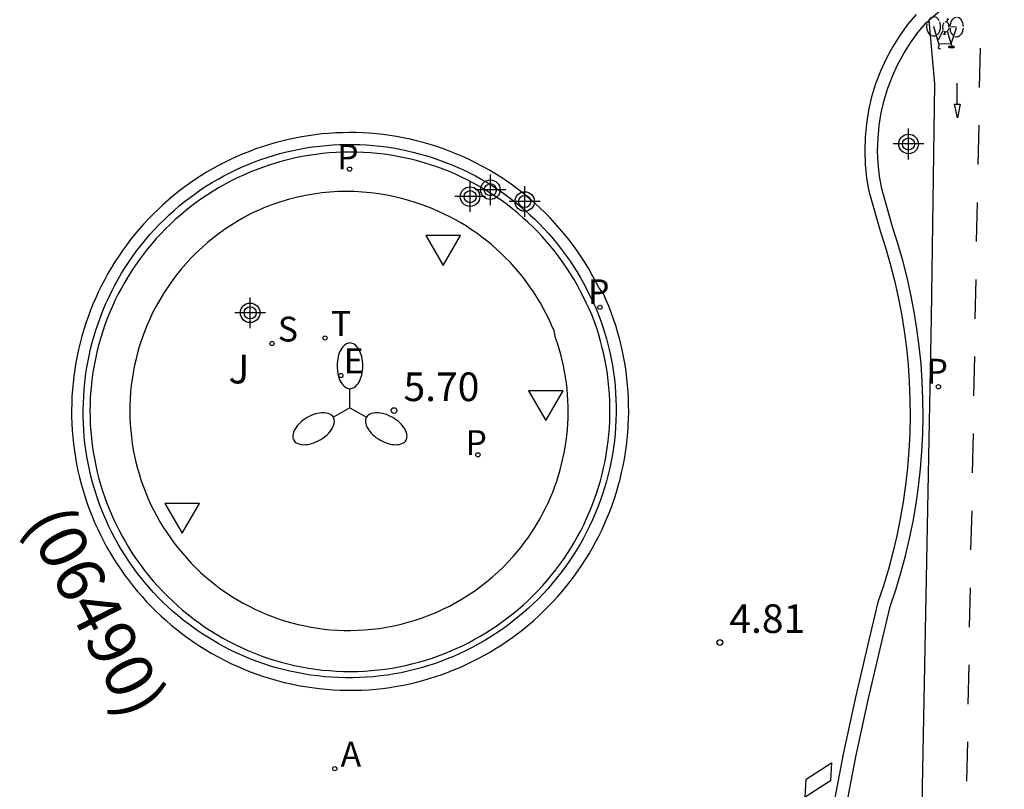
# Model space of a CAD drawing. Units: metres. Extents: x 583794 to 584145, y 4795290 to 4795541.
# Drawn here: x 583830 to 583855, y 4795502 to 4795523 of the extents above; entities that cross this region are included whole.
import ezdxf

# ---------------------------------------------------------------- set-up
doc = ezdxf.new("R2010")
doc.units = ezdxf.units.M
doc.header["$MEASUREMENT"] = 0
for name, color, linetype in [('020204', 9, 'Continuous'), ('020308', 9, 'Continuous'), ('060108', 9, 'Continuous'), ('060113', 4, 'Continuous'), ('080302', 9, 'Continuous'), ('090212', 9, 'Continuous'), ('100116', 71, 'Continuous'), ('100302', 7, 'Continuous'), ('200205', 4, 'Continuous'), ('200305', 4, 'Continuous'), ('210203', 4, 'Continuous'), ('210204', 9, 'Continuous'), ('210205', 4, 'Continuous'), ('210303', 4, 'Continuous'), ('210304', 9, 'Continuous'), ('210305', 4, 'Continuous'), ('220207', 9, 'Continuous'), ('220307', 9, 'Continuous'), ('250205', 9, 'Continuous'), ('260101', 9, 'Continuous'), ('260203', 9, 'Continuous'), ('260205', 9, 'Continuous'), ('260303', 9, 'Continuous'), ('Centroides', 1, 'Continuous')]:
    doc.layers.add(name, color=color, linetype=linetype)
doc.styles.add('ARIAL', font='arial.ttf', dxfattribs={"height": 1})
doc.styles.add('ROMANS', font='romans__.ttf', dxfattribs={"height": 1})

# ---------------------------------------------------------------- blocks, each defined once
blk = doc.blocks.new('Centroide')
for points in [[(0, -0.402), (0, 0.402)], [(0.402, 0), (-0.402, 0)]]:
    blk.add_lwpolyline(points)
for radius in [0.256, 0.159]:
    blk.add_circle((0, 0), radius)
blk = doc.blocks.new('PLUVI3')
blk.add_circle((0, 0), 0.055)
blk = doc.blocks.new('REGTRA')
blk.add_circle((0, 0), 0.055)
blk = doc.blocks.new('SANEA')
blk.add_circle((0, 0), 0.055)
blk = doc.blocks.new('ABAS')
blk.add_circle((0, 0), 0.055)
blk = doc.blocks.new('BICI')
at = {"color": 9, "linetype": 'Continuous', "flags": 128}
for points in [[(-0.165, 0.27), (-0.282, -0.123)], [(-0.123, 0.201), (-0.174, 0.353)], [(-0.25, 0.103), (-0.281, 0.109), (-0.309, 0.108), (-0.335, 0.101), (-0.367, 0.084), (-0.382, 0.072), (-0.396, 0.059), (-0.416, 0.034), (-0.427, 0.017), (-0.44, -0.009), (-0.451, -0.037), (-0.457, -0.058), (-0.462, -0.082), (-0.467, -0.121)], [(-0.113, -0.111), (-0.117, -0.082), (-0.126, -0.043), (-0.141, -0.003), (-0.153, 0.018), (-0.165, 0.038), (-0.187, 0.064), (-0.195, 0.071)], [(0.029, 0.05), (0.001, 0.05)], [(0.07, -0.04), (0.191, 0.198)], [(0.219, 0.073), (0.204, 0.059), (0.191, 0.044), (0.176, 0.022), (0.164, 0.001), (0.155, -0.022), (0.148, -0.04), (0.142, -0.062), (0.137, -0.088), (0.134, -0.107), (0.133, -0.139), (0.133, -0.164), (0.135, -0.188), (0.141, -0.22), (0.146, -0.242), (0.156, -0.269)], [(0.255, 0.097), (0.276, 0.105), (0.302, 0.109), (0.329, 0.108), (0.361, 0.099), (0.384, 0.087), (0.405, 0.071), (0.424, 0.052), (0.439, 0.032), (0.455, 0.004), (0.467, -0.022), (0.478, -0.057), (0.484, -0.088), (0.488, -0.128), (0.488, -0.165), (0.485, -0.193), (0.483, -0.21)], [(-0.467, -0.164), (-0.462, -0.205), (-0.457, -0.229), (-0.446, -0.264), (-0.433, -0.294), (-0.416, -0.322), (-0.401, -0.343), (-0.381, -0.362), (-0.368, -0.372), (-0.343, -0.386), (-0.309, -0.396)], [(-0.289, -0.144), (-0.066, -0.144)], [(-0.274, -0.397), (-0.244, -0.39), (-0.218, -0.377), (-0.197, -0.361), (-0.177, -0.341), (-0.161, -0.32), (-0.146, -0.294), (-0.134, -0.269), (-0.124, -0.24), (-0.118, -0.212), (-0.113, -0.184), (-0.112, -0.171)], [(-0.091, -0.171), (-0.088, -0.187), (-0.085, -0.2), (-0.08, -0.214), (-0.075, -0.226), (-0.068, -0.238), (-0.059, -0.25), (-0.049, -0.26), (-0.033, -0.271), (-0.017, -0.276), (-0.004, -0.277), (0.008, -0.275), (0.018, -0.271)], [(0.047, -0.04), (0.033, -0.026), (0.021, -0.018), (0.007, -0.013), (-0.012, -0.012), (-0.035, -0.02), (-0.05, -0.031), (-0.06, -0.042), (-0.073, -0.061), (-0.081, -0.081), (-0.086, -0.097), (-0.09, -0.114)], [(0.044, -0.251), (0.055, -0.236), (0.064, -0.218), (0.071, -0.202), (0.076, -0.181), (0.079, -0.161), (0.08, -0.138), (0.079, -0.12), (0.075, -0.097), (0.07, -0.081), (0.063, -0.065)], [(0.175, -0.309), (0.192, -0.334), (0.206, -0.35), (0.226, -0.368), (0.248, -0.382), (0.276, -0.393), (0.297, -0.397), (0.32, -0.398), (0.348, -0.392), (0.369, -0.384), (0.392, -0.37), (0.416, -0.349), (0.43, -0.332), (0.444, -0.313), (0.454, -0.295), (0.465, -0.27), (0.472, -0.252)], [(-0.051, -0.344), (-0.025, -0.344)]]:
    blk.add_lwpolyline(points, dxfattribs=at)
at = {"color": 9, "linetype": 'Continuous'}
for points in [[(-0.236, 0.385), (-0.243, 0.371), (-0.224, 0.366)], [(-0.22, 0.365), (-0.087, 0.365), (-0.091, 0.384), (-0.104, 0.391), (-0.226, 0.391), (-0.236, 0.385)], [(-0.128, 0.302), (0.171, 0.302)], [(0.171, 0.302), (0.165, 0.361), (0.177, 0.381), (0.182, 0.407), (0.167, 0.423), (0.149, 0.428), (0.122, 0.428)], [(0.171, 0.302), (0.311, -0.144)], [(-0.049, -0.018), (-0.123, 0.201)], [(0.015, -0.014), (0.029, 0.05)], [(0.029, 0.05), (0.063, 0.051)], [(-0.051, -0.344), (-0.076, -0.344)], [(-0.033, -0.274), (-0.051, -0.344)]]:
    blk.add_lwpolyline(points, dxfattribs=at)
blk = doc.blocks.new('SETRA')
at = {"linetype": 'Continuous'}
blk.add_lwpolyline([(0.451, 0.26), (-0.45, 0.26), (-0.001, -0.52)], close=True, dxfattribs=at)
blk = doc.blocks.new('PLUVI2')
blk.add_circle((0, 0), 0.055)
blk = doc.blocks.new('REGALU')
blk.add_circle((0, 0), 0.055)
blk = doc.blocks.new('FAROLM')
for q in [(0, 0.5), (0.433, -0.25), (-0.433, -0.25)]:
    blk.add_line((0, 0), q)
for points in [[(0, 0.5, 0.159986), (0.117, 0.538, 0.106322), (0.238, 0.675, 0.071006), (0.309, 0.858, 0.057309), (0.337, 1.099, 0.057309), (0.309, 1.339, 0.071006), (0.238, 1.522, 0.106322), (0.117, 1.659, 0.159986), (0, 1.697, 0.159986), (-0.117, 1.659, 0.106322), (-0.238, 1.522, 0.071006), (-0.309, 1.339, 0.057309), (-0.337, 1.099, 0.057309), (-0.309, 0.858, 0.071006), (-0.238, 0.675, 0.106322), (-0.117, 0.538, 0.159986)], [(-0.433, -0.25, 0.159986), (-0.525, -0.168, 0.106322), (-0.704, -0.131, 0.071006), (-0.898, -0.161, 0.057309), (-1.12, -0.258, 0.057309), (-1.315, -0.402, 0.071006), (-1.437, -0.555, 0.106322), (-1.495, -0.728, 0.159986), (-1.47, -0.849, 0.159986), (-1.378, -0.931, 0.106322), (-1.199, -0.967, 0.071006), (-1.005, -0.937, 0.057309), (-0.783, -0.841, 0.057309), (-0.588, -0.697, 0.071006), (-0.466, -0.544, 0.106322), (-0.408, -0.371, 0.159986)], [(0.433, -0.25, 0.159986), (0.408, -0.371, 0.106322), (0.466, -0.544, 0.071006), (0.588, -0.697, 0.057309), (0.783, -0.841, 0.057309), (1.005, -0.937, 0.071006), (1.199, -0.967, 0.106322), (1.378, -0.931, 0.159986), (1.47, -0.849, 0.159986), (1.495, -0.728, 0.106322), (1.437, -0.555, 0.071006), (1.315, -0.402, 0.057309), (1.12, -0.258, 0.057309), (0.898, -0.161, 0.071006), (0.704, -0.131, 0.106322), (0.525, -0.168, 0.159986)]]:
    blk.add_lwpolyline(points, format="xyb", close=True)
blk = doc.blocks.new('COTAPU')
blk.add_circle((0, 0), 0.075)

msp = doc.modelspace()

# ---------------------------------------------------------------- linework, layer by layer
at = {"layer": '060108', "flags": 128}
for points in [[(583855.983, 4795523.965), (583855.954, 4795523.958), (583855.65, 4795523.862), (583855.351, 4795523.75), (583854.997, 4795523.593), (583854.654, 4795523.413), (583854.324, 4795523.211), (583854.007, 4795522.989), (583853.705, 4795522.746), (583853.47, 4795522.549)], [(583838.213, 4795519.304), (583838.389, 4795519.304), (583838.565, 4795519.299), (583838.741, 4795519.29), (583838.916, 4795519.277), (583839.091, 4795519.259), (583839.265, 4795519.237), (583839.439, 4795519.21), (583839.612, 4795519.179), (583839.784, 4795519.144), (583839.956, 4795519.104), (583840.126, 4795519.06), (583840.295, 4795519.012), (583840.463, 4795518.959), (583840.629, 4795518.903), (583840.795, 4795518.842), (583840.958, 4795518.777), (583841.12, 4795518.708), (583841.28, 4795518.635), (583841.438, 4795518.558), (583841.594, 4795518.477), (583841.748, 4795518.392), (583841.9, 4795518.304), (583842.049, 4795518.211), (583842.196, 4795518.115), (583842.341, 4795518.015), (583842.483, 4795517.911), (583842.623, 4795517.804), (583842.759, 4795517.694), (583842.893, 4795517.58), (583843.024, 4795517.462), (583843.152, 4795517.342), (583843.277, 4795517.218), (583843.399, 4795517.091), (583843.517, 4795516.961), (583843.633, 4795516.828), (583843.744, 4795516.693), (583843.853, 4795516.554), (583843.958, 4795516.413), (583844.059, 4795516.269), (583844.157, 4795516.123), (583844.251, 4795515.974), (583844.341, 4795515.823), (583844.427, 4795515.67), (583844.509, 4795515.515), (583844.588, 4795515.357), (583844.663, 4795515.198), (583844.737, 4795515.058), (583844.804, 4795514.891), (583844.867, 4795514.723), (583844.926, 4795514.553), (583844.98, 4795514.382), (583845.03, 4795514.209), (583845.075, 4795514.035), (583845.116, 4795513.86), (583845.153, 4795513.684), (583845.185, 4795513.507), (583845.212, 4795513.33), (583845.235, 4795513.152), (583845.253, 4795512.973), (583845.267, 4795512.794), (583845.276, 4795512.614), (583845.281, 4795512.434), (583845.281, 4795512.255), (583845.276, 4795512.075), (583845.267, 4795511.896), (583845.253, 4795511.716), (583845.235, 4795511.538), (583845.212, 4795511.359), (583845.184, 4795511.182), (583845.152, 4795511.005), (583845.115, 4795510.829), (583845.074, 4795510.654), (583845.029, 4795510.48), (583844.979, 4795510.308), (583844.924, 4795510.136), (583844.866, 4795509.967), (583844.803, 4795509.798), (583844.735, 4795509.632), (583844.664, 4795509.467), (583844.588, 4795509.304), (583844.508, 4795509.143), (583844.424, 4795508.984), (583844.336, 4795508.827), (583844.243, 4795508.672), (583844.147, 4795508.52), (583844.047, 4795508.37), (583843.943, 4795508.223), (583843.836, 4795508.078), (583843.724, 4795507.937), (583843.609, 4795507.798), (583843.491, 4795507.662), (583843.369, 4795507.53), (583843.244, 4795507.4), (583843.115, 4795507.274), (583842.984, 4795507.151), (583842.849, 4795507.031), (583842.711, 4795506.915), (583842.57, 4795506.803), (583842.427, 4795506.694), (583842.28, 4795506.589), (583842.131, 4795506.488), (583841.98, 4795506.391), (583841.826, 4795506.297), (583841.669, 4795506.207), (583841.511, 4795506.122), (583841.35, 4795506.041), (583841.187, 4795505.963), (583841.023, 4795505.89), (583840.856, 4795505.822), (583840.688, 4795505.757), (583840.518, 4795505.697), (583840.347, 4795505.641), (583840.174, 4795505.59), (583840, 4795505.543), (583839.825, 4795505.5), (583839.649, 4795505.462), (583839.472, 4795505.429), (583839.29, 4795505.4), (583839.108, 4795505.376), (583838.925, 4795505.357), (583838.742, 4795505.342), (583838.559, 4795505.332), (583838.375, 4795505.328), (583838.191, 4795505.328), (583838.007, 4795505.332), (583837.824, 4795505.342), (583837.64, 4795505.357), (583837.458, 4795505.376), (583837.275, 4795505.4), (583837.094, 4795505.429), (583836.913, 4795505.463), (583836.733, 4795505.501), (583836.555, 4795505.544), (583836.377, 4795505.592), (583836.201, 4795505.645), (583836.026, 4795505.702), (583835.853, 4795505.763), (583835.682, 4795505.829), (583835.512, 4795505.9), (583835.344, 4795505.975), (583835.179, 4795506.055), (583835.015, 4795506.139), (583834.854, 4795506.227), (583834.695, 4795506.319), (583834.538, 4795506.416), (583834.384, 4795506.516), (583834.233, 4795506.621), (583834.085, 4795506.729), (583833.939, 4795506.842), (583833.797, 4795506.958), (583833.664, 4795507.072), (583833.535, 4795507.19), (583833.408, 4795507.311), (583833.285, 4795507.435), (583833.164, 4795507.562), (583833.047, 4795507.692), (583832.933, 4795507.825), (583832.823, 4795507.961), (583832.716, 4795508.1), (583832.613, 4795508.241), (583832.513, 4795508.385), (583832.417, 4795508.531), (583832.324, 4795508.68), (583832.235, 4795508.831), (583832.151, 4795508.984), (583832.07, 4795509.139), (583831.992, 4795509.296), (583831.919, 4795509.456), (583831.85, 4795509.616), (583831.785, 4795509.779), (583831.725, 4795509.943), (583831.668, 4795510.109), (583831.615, 4795510.276), (583831.567, 4795510.444), (583831.523, 4795510.613), (583831.483, 4795510.784), (583831.448, 4795510.955), (583831.417, 4795511.128), (583831.39, 4795511.301), (583831.367, 4795511.474), (583831.349, 4795511.649), (583831.336, 4795511.823), (583831.326, 4795511.998), (583831.321, 4795512.173), (583831.321, 4795512.348), (583831.325, 4795512.523), (583831.333, 4795512.702), (583831.345, 4795512.881), (583831.362, 4795513.06), (583831.384, 4795513.238), (583831.41, 4795513.416), (583831.44, 4795513.592), (583831.475, 4795513.768), (583831.515, 4795513.943), (583831.559, 4795514.117), (583831.607, 4795514.29), (583831.66, 4795514.462), (583831.718, 4795514.632), (583831.779, 4795514.8), (583831.845, 4795514.967), (583831.915, 4795515.132), (583831.989, 4795515.296), (583832.068, 4795515.457), (583832.15, 4795515.616), (583832.237, 4795515.773), (583832.328, 4795515.928), (583832.422, 4795516.081), (583832.521, 4795516.231), (583832.623, 4795516.378), (583832.729, 4795516.523), (583832.838, 4795516.665), (583832.951, 4795516.804), (583833.068, 4795516.941), (583833.188, 4795517.074), (583833.312, 4795517.204), (583833.439, 4795517.331), (583833.569, 4795517.455), (583833.702, 4795517.575), (583833.838, 4795517.692), (583833.977, 4795517.805), (583834.119, 4795517.915), (583834.261, 4795518.019), (583834.406, 4795518.118), (583834.553, 4795518.215), (583834.703, 4795518.307), (583834.854, 4795518.396), (583835.008, 4795518.481), (583835.164, 4795518.562), (583835.323, 4795518.639), (583835.483, 4795518.712), (583835.644, 4795518.781), (583835.808, 4795518.845), (583835.973, 4795518.906), (583836.139, 4795518.962), (583836.307, 4795519.015), (583836.476, 4795519.063), (583836.647, 4795519.107), (583836.818, 4795519.146), (583836.99, 4795519.181), (583837.163, 4795519.212), (583837.337, 4795519.238), (583837.512, 4795519.26), (583837.687, 4795519.278), (583837.862, 4795519.291), (583838.038, 4795519.3), (583838.213, 4795519.304)], [(583838.306, 4795519.102), (583838.126, 4795519.1), (583837.947, 4795519.092), (583837.768, 4795519.08), (583837.589, 4795519.063), (583837.411, 4795519.041), (583837.233, 4795519.015), (583837.057, 4795518.984), (583836.881, 4795518.949), (583836.706, 4795518.908), (583836.532, 4795518.864), (583836.359, 4795518.814), (583836.188, 4795518.76), (583836.018, 4795518.702), (583835.85, 4795518.639), (583835.684, 4795518.572), (583835.519, 4795518.501), (583835.356, 4795518.425), (583835.196, 4795518.345), (583835.037, 4795518.26), (583834.881, 4795518.172), (583834.727, 4795518.079), (583834.576, 4795517.983), (583834.427, 4795517.882), (583834.281, 4795517.778), (583834.14, 4795517.672), (583834.001, 4795517.563), (583833.866, 4795517.45), (583833.733, 4795517.333), (583833.604, 4795517.214), (583833.478, 4795517.09), (583833.355, 4795516.964), (583833.235, 4795516.834), (583833.119, 4795516.702), (583833.006, 4795516.566), (583832.897, 4795516.428), (583832.791, 4795516.286), (583832.689, 4795516.142), (583832.591, 4795515.996), (583832.497, 4795515.846), (583832.407, 4795515.695), (583832.32, 4795515.541), (583832.238, 4795515.385), (583832.16, 4795515.227), (583832.086, 4795515.067), (583832.016, 4795514.905), (583831.95, 4795514.741), (583831.889, 4795514.576), (583831.832, 4795514.409), (583831.779, 4795514.241), (583831.731, 4795514.071), (583831.687, 4795513.9), (583831.648, 4795513.728), (583831.613, 4795513.555), (583831.583, 4795513.381), (583831.557, 4795513.207), (583831.535, 4795513.032), (583831.519, 4795512.856), (583831.507, 4795512.68), (583831.499, 4795512.504), (583831.497, 4795512.324), (583831.499, 4795512.144), (583831.506, 4795511.964), (583831.518, 4795511.784), (583831.535, 4795511.605), (583831.556, 4795511.426), (583831.582, 4795511.248), (583831.613, 4795511.07), (583831.648, 4795510.894), (583831.689, 4795510.718), (583831.733, 4795510.544), (583831.782, 4795510.37), (583831.836, 4795510.198), (583831.895, 4795510.028), (583831.957, 4795509.859), (583832.025, 4795509.692), (583832.096, 4795509.527), (583832.172, 4795509.364), (583832.253, 4795509.202), (583832.337, 4795509.043), (583832.426, 4795508.887), (583832.518, 4795508.732), (583832.615, 4795508.58), (583832.716, 4795508.431), (583832.82, 4795508.284), (583832.929, 4795508.141), (583833.041, 4795508), (583833.157, 4795507.862), (583833.277, 4795507.727), (583833.4, 4795507.595), (583833.526, 4795507.467), (583833.656, 4795507.342), (583833.789, 4795507.221), (583833.925, 4795507.103), (583834.067, 4795506.986), (583834.212, 4795506.873), (583834.36, 4795506.764), (583834.51, 4795506.659), (583834.664, 4795506.558), (583834.82, 4795506.461), (583834.979, 4795506.369), (583835.14, 4795506.281), (583835.304, 4795506.197), (583835.47, 4795506.118), (583835.637, 4795506.043), (583835.807, 4795505.973), (583835.979, 4795505.907), (583836.152, 4795505.846), (583836.327, 4795505.79), (583836.504, 4795505.739), (583836.681, 4795505.692), (583836.86, 4795505.65), (583837.04, 4795505.613), (583837.221, 4795505.581), (583837.403, 4795505.554), (583837.586, 4795505.532), (583837.769, 4795505.515), (583837.952, 4795505.502), (583838.136, 4795505.495), (583838.319, 4795505.493), (583838.503, 4795505.495), (583838.687, 4795505.503), (583838.87, 4795505.516), (583839.053, 4795505.533), (583839.235, 4795505.556), (583839.417, 4795505.583), (583839.59, 4795505.615), (583839.762, 4795505.65), (583839.933, 4795505.691), (583840.103, 4795505.736), (583840.272, 4795505.785), (583840.44, 4795505.838), (583840.606, 4795505.896), (583840.771, 4795505.958), (583840.934, 4795506.024), (583841.095, 4795506.094), (583841.254, 4795506.169), (583841.411, 4795506.247), (583841.567, 4795506.33), (583841.72, 4795506.416), (583841.871, 4795506.507), (583842.019, 4795506.601), (583842.165, 4795506.699), (583842.309, 4795506.801), (583842.449, 4795506.906), (583842.588, 4795507.015), (583842.723, 4795507.128), (583842.855, 4795507.244), (583842.984, 4795507.363), (583843.11, 4795507.486), (583843.233, 4795507.611), (583843.353, 4795507.74), (583843.469, 4795507.872), (583843.582, 4795508.007), (583843.691, 4795508.145), (583843.797, 4795508.285), (583843.899, 4795508.428), (583843.998, 4795508.574), (583844.092, 4795508.722), (583844.183, 4795508.873), (583844.27, 4795509.026), (583844.353, 4795509.181), (583844.432, 4795509.339), (583844.507, 4795509.498), (583844.578, 4795509.66), (583844.645, 4795509.823), (583844.707, 4795509.988), (583844.765, 4795510.154), (583844.819, 4795510.322), (583844.869, 4795510.491), (583844.914, 4795510.662), (583844.955, 4795510.833), (583844.991, 4795511.005), (583845.023, 4795511.179), (583845.051, 4795511.353), (583845.073, 4795511.528), (583845.092, 4795511.703), (583845.106, 4795511.879), (583845.115, 4795512.055), (583845.12, 4795512.231), (583845.12, 4795512.407), (583845.116, 4795512.583), (583845.107, 4795512.759), (583845.094, 4795512.935), (583845.076, 4795513.111), (583845.054, 4795513.285), (583845.027, 4795513.46), (583844.996, 4795513.633), (583844.96, 4795513.806), (583844.92, 4795513.977), (583844.875, 4795514.148), (583844.826, 4795514.317), (583844.773, 4795514.485), (583844.715, 4795514.652), (583844.653, 4795514.817), (583844.587, 4795514.98), (583844.505, 4795515.138), (583844.429, 4795515.297), (583844.35, 4795515.453), (583844.266, 4795515.608), (583844.179, 4795515.761), (583844.087, 4795515.911), (583843.992, 4795516.059), (583843.893, 4795516.204), (583843.79, 4795516.347), (583843.684, 4795516.487), (583843.574, 4795516.624), (583843.46, 4795516.758), (583843.343, 4795516.89), (583843.223, 4795517.018), (583843.099, 4795517.143), (583842.972, 4795517.265), (583842.842, 4795517.383), (583842.71, 4795517.499), (583842.574, 4795517.61), (583842.435, 4795517.718), (583842.294, 4795517.823), (583842.15, 4795517.924), (583842.003, 4795518.021), (583841.854, 4795518.114), (583841.702, 4795518.203), (583841.549, 4795518.289), (583841.393, 4795518.37), (583841.235, 4795518.448), (583841.075, 4795518.521), (583840.913, 4795518.59), (583840.75, 4795518.655), (583840.585, 4795518.716), (583840.418, 4795518.772), (583840.25, 4795518.824), (583840.081, 4795518.872), (583839.907, 4795518.916), (583839.732, 4795518.955), (583839.556, 4795518.99), (583839.379, 4795519.02), (583839.201, 4795519.046), (583839.023, 4795519.066), (583838.844, 4795519.083), (583838.665, 4795519.094), (583838.485, 4795519.101), (583838.306, 4795519.102)]]:
    msp.add_lwpolyline(points, dxfattribs=at)
at = {"layer": '060113', "flags": 128}
for points in [[(583853.14, 4795522.709), (583852.919, 4795522.444), (583852.711, 4795522.156), (583852.521, 4795521.855), (583852.352, 4795521.542), (583852.205, 4795521.219), (583852.079, 4795520.886), (583851.975, 4795520.546), (583851.895, 4795520.198), (583851.837, 4795519.846), (583851.803, 4795519.49), (583851.793, 4795519.133), (583851.807, 4795518.776), (583851.845, 4795518.421), (583851.904, 4795518.081), (583852.199, 4795517.036), (583852.338, 4795516.604), (583852.462, 4795516.173), (583852.573, 4795515.739), (583852.671, 4795515.301), (583852.756, 4795514.861), (583852.828, 4795514.418), (583852.886, 4795513.974), (583852.931, 4795513.527), (583852.962, 4795513.08), (583852.98, 4795512.632), (583852.985, 4795512.184), (583852.976, 4795511.732), (583852.953, 4795511.281), (583852.917, 4795510.831), (583852.867, 4795510.382), (583852.804, 4795509.935), (583852.727, 4795509.49), (583852.637, 4795509.048), (583852.533, 4795508.608), (583852.416, 4795508.172), (583852.286, 4795507.74), (583852.142, 4795507.307), (583851.903, 4795506.312), (583851.55, 4795504.824), (583851.23, 4795503.325), (583850.942, 4795501.819)], [(583838.289, 4795519.612), (583838.11, 4795519.61), (583837.932, 4795519.603), (583837.754, 4795519.592), (583837.576, 4795519.576), (583837.399, 4795519.556), (583837.222, 4795519.532), (583837.046, 4795519.503), (583836.871, 4795519.47), (583836.696, 4795519.433), (583836.523, 4795519.391), (583836.35, 4795519.346), (583836.179, 4795519.296), (583836.009, 4795519.242), (583835.84, 4795519.183), (583835.673, 4795519.121), (583835.508, 4795519.054), (583835.344, 4795518.984), (583835.182, 4795518.91), (583835.021, 4795518.831), (583834.863, 4795518.749), (583834.707, 4795518.663), (583834.553, 4795518.573), (583834.401, 4795518.479), (583834.252, 4795518.382), (583834.105, 4795518.281), (583833.96, 4795518.176), (583833.818, 4795518.068), (583833.679, 4795517.956), (583833.543, 4795517.841), (583833.41, 4795517.723), (583833.28, 4795517.601), (583833.152, 4795517.477), (583833.028, 4795517.349), (583832.907, 4795517.218), (583832.789, 4795517.085), (583832.674, 4795516.948), (583832.563, 4795516.809), (583832.455, 4795516.667), (583832.35, 4795516.523), (583832.25, 4795516.376), (583832.152, 4795516.227), (583832.059, 4795516.075), (583831.969, 4795515.921), (583831.883, 4795515.765), (583831.801, 4795515.607), (583831.722, 4795515.447), (583831.648, 4795515.285), (583831.577, 4795515.121), (583831.511, 4795514.956), (583831.448, 4795514.789), (583831.39, 4795514.621), (583831.336, 4795514.451), (583831.286, 4795514.28), (583831.24, 4795514.107), (583831.198, 4795513.934), (583831.161, 4795513.76), (583831.128, 4795513.585), (583831.099, 4795513.409), (583831.074, 4795513.232), (583831.054, 4795513.055), (583831.038, 4795512.878), (583831.026, 4795512.7), (583831.019, 4795512.522), (583831.016, 4795512.344), (583831.017, 4795512.166), (583831.023, 4795511.988), (583831.033, 4795511.81), (583831.047, 4795511.632), (583831.066, 4795511.455), (583831.089, 4795511.278), (583831.116, 4795511.102), (583831.147, 4795510.927), (583831.183, 4795510.752), (583831.223, 4795510.579), (583831.267, 4795510.406), (583831.316, 4795510.235), (583831.369, 4795510.065), (583831.425, 4795509.896), (583831.486, 4795509.728), (583831.551, 4795509.562), (583831.62, 4795509.398), (583831.693, 4795509.236), (583831.77, 4795509.075), (583831.851, 4795508.916), (583831.935, 4795508.759), (583832.024, 4795508.605), (583832.116, 4795508.452), (583832.212, 4795508.302), (583832.311, 4795508.154), (583832.414, 4795508.009), (583832.521, 4795507.866), (583832.631, 4795507.726), (583832.744, 4795507.589), (583832.861, 4795507.454), (583832.981, 4795507.322), (583833.104, 4795507.194), (583833.23, 4795507.068), (583833.36, 4795506.945), (583833.492, 4795506.826), (583833.627, 4795506.71), (583833.771, 4795506.592), (583833.917, 4795506.478), (583834.067, 4795506.368), (583834.219, 4795506.261), (583834.374, 4795506.158), (583834.532, 4795506.06), (583834.692, 4795505.965), (583834.854, 4795505.875), (583835.019, 4795505.789), (583835.186, 4795505.707), (583835.355, 4795505.629), (583835.525, 4795505.556), (583835.698, 4795505.487), (583835.872, 4795505.422), (583836.048, 4795505.362), (583836.226, 4795505.306), (583836.404, 4795505.255), (583836.584, 4795505.209), (583836.765, 4795505.167), (583836.948, 4795505.13), (583837.131, 4795505.097), (583837.314, 4795505.07), (583837.499, 4795505.047), (583837.684, 4795505.028), (583837.869, 4795505.014), (583838.055, 4795505.006), (583838.241, 4795505.001), (583838.427, 4795505.002), (583838.612, 4795505.007), (583838.798, 4795505.017), (583838.983, 4795505.032), (583839.168, 4795505.052), (583839.352, 4795505.076), (583839.536, 4795505.105), (583839.708, 4795505.137), (583839.88, 4795505.174), (583840.05, 4795505.215), (583840.22, 4795505.259), (583840.388, 4795505.308), (583840.555, 4795505.361), (583840.721, 4795505.418), (583840.885, 4795505.478), (583841.048, 4795505.543), (583841.21, 4795505.611), (583841.369, 4795505.684), (583841.527, 4795505.76), (583841.683, 4795505.839), (583841.837, 4795505.923), (583841.989, 4795506.01), (583842.139, 4795506.101), (583842.287, 4795506.195), (583842.433, 4795506.293), (583842.576, 4795506.394), (583842.716, 4795506.498), (583842.854, 4795506.606), (583842.99, 4795506.718), (583843.123, 4795506.832), (583843.253, 4795506.949), (583843.38, 4795507.07), (583843.504, 4795507.194), (583843.626, 4795507.32), (583843.744, 4795507.449), (583843.859, 4795507.582), (583843.971, 4795507.716), (583844.08, 4795507.854), (583844.185, 4795507.994), (583844.287, 4795508.136), (583844.386, 4795508.281), (583844.481, 4795508.428), (583844.573, 4795508.578), (583844.661, 4795508.729), (583844.745, 4795508.883), (583844.827, 4795509.04), (583844.904, 4795509.2), (583844.978, 4795509.361), (583845.048, 4795509.524), (583845.115, 4795509.689), (583845.177, 4795509.855), (583845.235, 4795510.022), (583845.289, 4795510.191), (583845.339, 4795510.362), (583845.385, 4795510.533), (583845.426, 4795510.705), (583845.464, 4795510.879), (583845.497, 4795511.053), (583845.526, 4795511.228), (583845.551, 4795511.404), (583845.571, 4795511.58), (583845.588, 4795511.757), (583845.6, 4795511.934), (583845.608, 4795512.111), (583845.611, 4795512.288), (583845.61, 4795512.465), (583845.605, 4795512.643), (583845.596, 4795512.82), (583845.583, 4795512.997), (583845.565, 4795513.173), (583845.543, 4795513.349), (583845.516, 4795513.525), (583845.486, 4795513.699), (583845.451, 4795513.873), (583845.412, 4795514.046), (583845.369, 4795514.219), (583845.322, 4795514.39), (583845.27, 4795514.559), (583845.215, 4795514.728), (583845.155, 4795514.895), (583845.092, 4795515.061), (583845.024, 4795515.225), (583844.953, 4795515.387), (583844.83, 4795515.551), (583844.745, 4795515.717), (583844.657, 4795515.881), (583844.564, 4795516.043), (583844.467, 4795516.202), (583844.366, 4795516.359), (583844.261, 4795516.513), (583844.152, 4795516.664), (583844.039, 4795516.813), (583843.923, 4795516.958), (583843.802, 4795517.1), (583843.679, 4795517.24), (583843.551, 4795517.376), (583843.42, 4795517.509), (583843.286, 4795517.638), (583843.149, 4795517.764), (583843.008, 4795517.886), (583842.865, 4795518.005), (583842.718, 4795518.12), (583842.568, 4795518.231), (583842.416, 4795518.339), (583842.261, 4795518.442), (583842.103, 4795518.542), (583841.943, 4795518.637), (583841.781, 4795518.728), (583841.616, 4795518.815), (583841.449, 4795518.898), (583841.28, 4795518.976), (583841.109, 4795519.05), (583840.936, 4795519.12), (583840.761, 4795519.185), (583840.585, 4795519.246), (583840.407, 4795519.302), (583840.228, 4795519.354), (583840.055, 4795519.399), (583839.882, 4795519.44), (583839.707, 4795519.476), (583839.532, 4795519.508), (583839.355, 4795519.536), (583839.179, 4795519.56), (583839.001, 4795519.579), (583838.823, 4795519.594), (583838.645, 4795519.604), (583838.467, 4795519.611), (583838.289, 4795519.612)]]:
    msp.add_lwpolyline(points, dxfattribs=at)
at = {"layer": '100116', "flags": 128}
for points in [[(583851.277, 4795501.759), (583851.563, 4795503.258), (583851.882, 4795504.75), (583852.234, 4795506.234), (583852.464, 4795507.199), (583852.61, 4795507.637), (583852.743, 4795508.079), (583852.863, 4795508.525), (583852.969, 4795508.975), (583853.061, 4795509.427), (583853.14, 4795509.882), (583853.205, 4795510.34), (583853.256, 4795510.799), (583853.293, 4795511.259), (583853.316, 4795511.72), (583853.325, 4795512.182), (583853.32, 4795512.641), (583853.302, 4795513.099), (583853.27, 4795513.556), (583853.224, 4795514.013), (583853.164, 4795514.468), (583853.091, 4795514.92), (583853.004, 4795515.371), (583852.904, 4795515.818), (583852.79, 4795516.263), (583852.663, 4795516.703), (583852.523, 4795517.14), (583852.239, 4795518.139), (583852.182, 4795518.468), (583852.146, 4795518.801), (583852.133, 4795519.135), (583852.143, 4795519.469), (583852.174, 4795519.802), (583852.228, 4795520.132), (583852.304, 4795520.458), (583852.401, 4795520.777), (583852.519, 4795521.088), (583852.657, 4795521.391), (583852.815, 4795521.684), (583852.992, 4795521.966), (583853.188, 4795522.235), (583853.401, 4795522.491), (583853.47, 4795522.549)], [(583853.47, 4795522.549), (583853.625, 4795520.89), (583853.536, 4795514.759), (583853.298, 4795502.467), (583853.011, 4795485.586), (583852.738, 4795471.774), (583852.723, 4795470.516)], [(583838.21, 4795518.07), (583837.995, 4795518.066), (583837.781, 4795518.053), (583837.568, 4795518.032), (583837.355, 4795518.003), (583837.144, 4795517.966), (583836.934, 4795517.922), (583836.726, 4795517.869), (583836.52, 4795517.808), (583836.317, 4795517.74), (583836.116, 4795517.664), (583835.918, 4795517.58), (583835.724, 4795517.489), (583835.55, 4795517.398), (583835.379, 4795517.301), (583835.212, 4795517.198), (583835.048, 4795517.089), (583834.888, 4795516.976), (583834.732, 4795516.856), (583834.58, 4795516.732), (583834.433, 4795516.602), (583834.29, 4795516.467), (583834.151, 4795516.328), (583834.018, 4795516.184), (583833.889, 4795516.035), (583833.766, 4795515.883), (583833.647, 4795515.726), (583833.535, 4795515.565), (583833.427, 4795515.4), (583833.326, 4795515.232), (583833.23, 4795515.061), (583833.14, 4795514.886), (583833.056, 4795514.709), (583832.978, 4795514.528), (583832.907, 4795514.346), (583832.841, 4795514.16), (583832.782, 4795513.973), (583832.736, 4795513.811), (583832.695, 4795513.647), (583832.659, 4795513.483), (583832.627, 4795513.317), (583832.601, 4795513.151), (583832.579, 4795512.983), (583832.562, 4795512.816), (583832.55, 4795512.648), (583832.543, 4795512.479), (583832.541, 4795512.311), (583832.544, 4795512.142), (583832.552, 4795511.974), (583832.565, 4795511.805), (583832.583, 4795511.638), (583832.605, 4795511.471), (583832.633, 4795511.304), (583832.665, 4795511.139), (583832.702, 4795510.975), (583832.744, 4795510.811), (583832.791, 4795510.649), (583832.842, 4795510.489), (583832.898, 4795510.33), (583832.959, 4795510.173), (583833.025, 4795510.017), (583833.094, 4795509.864), (583833.169, 4795509.712), (583833.247, 4795509.563), (583833.33, 4795509.417), (583833.418, 4795509.272), (583833.509, 4795509.131), (583833.605, 4795508.992), (583833.704, 4795508.856), (583833.808, 4795508.723), (583833.918, 4795508.59), (583834.031, 4795508.46), (583834.149, 4795508.333), (583834.27, 4795508.211), (583834.395, 4795508.091), (583834.524, 4795507.976), (583834.656, 4795507.865), (583834.791, 4795507.757), (583834.929, 4795507.654), (583835.071, 4795507.555), (583835.215, 4795507.461), (583835.362, 4795507.37), (583835.512, 4795507.284), (583835.664, 4795507.203), (583835.819, 4795507.126), (583835.976, 4795507.054), (583836.135, 4795506.987), (583836.296, 4795506.925), (583836.459, 4795506.867), (583836.623, 4795506.815), (583836.789, 4795506.767), (583836.956, 4795506.725), (583837.125, 4795506.687), (583837.295, 4795506.655), (583837.465, 4795506.627), (583837.636, 4795506.605), (583837.808, 4795506.588), (583837.98, 4795506.576), (583838.153, 4795506.57), (583838.325, 4795506.568), (583838.498, 4795506.572), (583838.691, 4795506.583), (583838.884, 4795506.6), (583839.077, 4795506.623), (583839.268, 4795506.654), (583839.458, 4795506.69), (583839.647, 4795506.733), (583839.834, 4795506.782), (583840.02, 4795506.838), (583840.203, 4795506.9), (583840.385, 4795506.968), (583840.564, 4795507.042), (583840.74, 4795507.122), (583840.914, 4795507.207), (583841.084, 4795507.299), (583841.252, 4795507.396), (583841.416, 4795507.499), (583841.576, 4795507.608), (583841.733, 4795507.722), (583841.886, 4795507.841), (583842.034, 4795507.965), (583842.179, 4795508.094), (583842.319, 4795508.228), (583842.454, 4795508.366), (583842.585, 4795508.509), (583842.685, 4795508.625), (583842.781, 4795508.744), (583842.875, 4795508.865), (583842.965, 4795508.988), (583843.052, 4795509.114), (583843.136, 4795509.242), (583843.216, 4795509.373), (583843.292, 4795509.505), (583843.365, 4795509.64), (583843.435, 4795509.776), (583843.5, 4795509.914), (583843.562, 4795510.054), (583843.621, 4795510.196), (583843.675, 4795510.339), (583843.726, 4795510.483), (583843.773, 4795510.629), (583843.816, 4795510.776), (583843.855, 4795510.924), (583843.89, 4795511.072), (583843.921, 4795511.222), (583843.948, 4795511.373), (583843.971, 4795511.524), (583843.99, 4795511.676), (583844.005, 4795511.828), (583844.016, 4795511.981), (583844.023, 4795512.134), (583844.025, 4795512.287), (583844.024, 4795512.44), (583844.019, 4795512.593), (583844.009, 4795512.745), (583843.996, 4795512.898), (583843.978, 4795513.05), (583843.957, 4795513.201), (583843.931, 4795513.352), (583843.901, 4795513.502), (583843.868, 4795513.651), (583843.83, 4795513.8), (583843.789, 4795513.947), (583843.743, 4795514.093), (583843.694, 4795514.238), (583843.657, 4795514.416), (583843.592, 4795514.568), (583843.524, 4795514.718), (583843.451, 4795514.867), (583843.373, 4795515.013), (583843.292, 4795515.157), (583843.207, 4795515.299), (583843.118, 4795515.438), (583843.025, 4795515.574), (583842.928, 4795515.708), (583842.827, 4795515.839), (583842.723, 4795515.967), (583842.615, 4795516.093), (583842.503, 4795516.215), (583842.388, 4795516.334), (583842.27, 4795516.449), (583842.149, 4795516.561), (583842.024, 4795516.67), (583841.897, 4795516.775), (583841.766, 4795516.877), (583841.633, 4795516.974), (583841.497, 4795517.068), (583841.358, 4795517.158), (583841.217, 4795517.245), (583841.074, 4795517.327), (583840.928, 4795517.405), (583840.78, 4795517.479), (583840.63, 4795517.548), (583840.478, 4795517.614), (583840.325, 4795517.675), (583840.17, 4795517.731), (583840.013, 4795517.784), (583839.855, 4795517.832), (583839.695, 4795517.875), (583839.487, 4795517.927), (583839.277, 4795517.971), (583839.065, 4795518.007), (583838.852, 4795518.035), (583838.639, 4795518.055), (583838.425, 4795518.066), (583838.21, 4795518.07)]]:
    msp.add_lwpolyline(points, dxfattribs=at)
at = {"layer": '260101', "flags": 128}
for points in [[(583854.8, 4795520.793), (583854.827, 4795521.822)], [(583854.217, 4795520.358), (583854.217, 4795520.907)], [(583854.292, 4795520.359), (583854.221, 4795519.997), (583854.143, 4795520.357), (583854.292, 4795520.359)], [(583854.763, 4795518.774), (583854.79, 4795519.803)], [(583854.726, 4795516.755), (583854.753, 4795517.784)], [(583854.689, 4795514.735), (583854.716, 4795515.764)], [(583854.652, 4795512.716), (583854.679, 4795513.745)], [(583854.615, 4795510.697), (583854.642, 4795511.726)], [(583854.578, 4795508.678), (583854.605, 4795509.707)], [(583854.541, 4795506.659), (583854.568, 4795507.688)], [(583854.504, 4795504.64), (583854.531, 4795505.669)], [(583854.467, 4795502.62), (583854.494, 4795503.649)], [(583850.926, 4795503.1), (583850.897, 4795502.626), (583850.23, 4795502.201), (583850.259, 4795502.675), (583850.926, 4795503.1)]]:
    msp.add_lwpolyline(points, dxfattribs=at)

# ---------------------------------------------------------------- block references
at = {"layer": '020204'}
for p in [(583839.462, 4795512.328, 5.696), (583847.998, 4795506.253, 4.814)]:
    msp.add_blockref('COTAPU', p, dxfattribs=at)
at = {"layer": '090212', "rotation": 178.7019191858309}
msp.add_blockref('BICI', (583853.91, 4795522.238), dxfattribs=at)
at = {"layer": '200205'}
msp.add_blockref('ABAS', (583837.911, 4795502.946, 5.098), dxfattribs=at)
at = {"layer": '210203'}
for p in [(583838.299, 4795518.656, 5.119), (583841.661, 4795511.171, 5.384)]:
    msp.add_blockref('PLUVI2', p, dxfattribs=at)
at = {"layer": '210204'}
msp.add_blockref('SANEA', (583836.266, 4795514.086, 5.659), dxfattribs=at)
at = {"layer": '210205'}
for p in [(583844.857, 4795515.036, 4.763), (583853.725, 4795512.954, 4.578)]:
    msp.add_blockref('PLUVI3', p, dxfattribs=at)
at = {"layer": '220207'}
msp.add_blockref('REGALU', (583838.071, 4795513.248, 5.736), dxfattribs=at)
at = {"layer": '250205'}
msp.add_blockref('FAROLM', (583838.308, 4795512.403), dxfattribs=at)
at = {"layer": '260203'}
msp.add_blockref('REGTRA', (583837.655, 4795514.232, 5.645), dxfattribs=at)
at = {"layer": '260205'}
for p in [(583840.75, 4795516.653), (583843.44, 4795512.588), (583833.912, 4795509.638)]:
    msp.add_blockref('SETRA', p, dxfattribs=at)
at = {"layer": 'Centroides', "rotation": 359.9987685839998}
for p in [(583852.943, 4795519.314), (583841.456, 4795517.935), (583841.988, 4795518.116), (583842.886, 4795517.808), (583835.693, 4795514.892)]:
    msp.add_blockref('Centroide', p, dxfattribs=at)

# ---------------------------------------------------------------- texts
at = {"layer": '020308', "style": 'ARIAL'}
for s, p in [('5.70', (583839.712, 4795512.578)), ('4.81', (583848.248, 4795506.503))]:
    msp.add_text(s, height=0.75, dxfattribs=at).set_placement(p)
at = {"layer": '080302', "style": 'ARIAL'}
msp.add_text('(06490)', height=1.25, rotation=297, dxfattribs=at).set_placement((583829.769, 4795509.411))
at = {"layer": '100302', "style": 'ARIAL'}
msp.add_text('J', height=0.75, rotation=359.9988, dxfattribs=at).set_placement((583835.125, 4795513.04))
at = {"layer": '200305', "style": 'ROMANS'}
msp.add_text('A', height=0.65, dxfattribs=at).set_placement((583838.064, 4795503.002))
at = {"layer": '210303', "style": 'ROMANS'}
for p in [(583837.973, 4795518.651), (583841.335, 4795511.166)]:
    msp.add_text('P', height=0.65, dxfattribs=at).set_placement(p)
at = {"layer": '210304', "style": 'ROMANS'}
msp.add_text('S', height=0.65, dxfattribs=at).set_placement((583836.419, 4795514.139))
at = {"layer": '210305', "style": 'ROMANS'}
for p in [(583844.545, 4795515.118), (583853.413, 4795513.036)]:
    msp.add_text('P', height=0.65, dxfattribs=at).set_placement(p)
at = {"layer": '220307', "style": 'ROMANS'}
msp.add_text('E', height=0.65, dxfattribs=at).set_placement((583838.144, 4795513.309))
at = {"layer": '260303', "style": 'ROMANS'}
msp.add_text('T', height=0.65, dxfattribs=at).set_placement((583837.808, 4795514.285))

doc.saveas('drawing.dxf')
